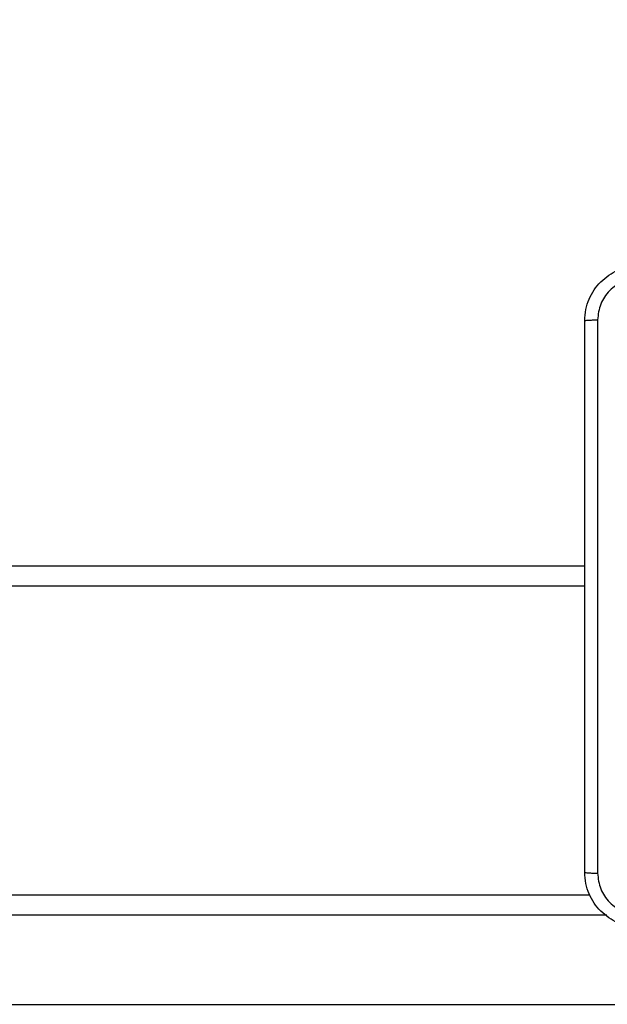
# Model space of a CAD drawing. Units: millimetres. Extents: x -505 to 5381, y 392 to 1295.
# Drawn here: x 506 to 515, y 592 to 606 of the extents above; entities that cross this region are included whole.
import ezdxf

# ---------------------------------------------------------------- set-up
doc = ezdxf.new("R2010")
doc.units = ezdxf.units.MM
doc.header["$LTSCALE"] = 50
doc.header["$PDSIZE"] = -1
doc.layers.add('VP-DIM', color=7, linetype='Continuous')
doc.layers.add('VP-EQ', color=7, linetype='Continuous', true_color=0x8a3492)
doc.dimstyles.get("Standard").update_dxf_attribs({"dimtxt": 14, "dimasz": 20, "dimexe": 20, "dimexo": 50, "dimgap": 20, "dimtad": 0, "dimdec": 0, "dimzin": 0, "dimdsep": 46, "dimtxsty": 'Standard', "dimcen": -0.09, "dimadec": 0, "dimazin": 0, "dimtfac": 1, "dimtdec": 4, "dimtofl": 0, "dimtmove": 0, "dimatfit": 3, "dimfxl": 70, "dimfxlon": 1, "dimtolj": 1, "dimtzin": 0, "dimarcsym": 0})

# ---------------------------------------------------------------- blocks, each defined once
blk = doc.blocks.new('*D632')
at = {"layer": 'Defpoints', "color": 0}
for p in [(288.018, 907.519), (214.408, 588.284), (1071.213, 588.284)]:
    blk.add_point(p, dxfattribs=at)
at = {"layer": 'VP-DIM', "color": 0, "lineweight": -2}
for p, q in [((1001.213, 907.519), (1091.213, 907.519)), ((1071.213, 887.519), (1071.213, 784.235)), ((1071.213, 608.284), (1071.213, 711.568)), ((1001.213, 588.284), (1091.213, 588.284))]:
    blk.add_line(p, q, dxfattribs=at)
at = {"layer": 'VP-DIM', "color": 0}
for points in [[(1074.547, 887.519), (1067.88, 887.519), (1071.213, 907.519)], [(1067.88, 608.284), (1074.547, 608.284), (1071.213, 588.284)]]:
    blk.add_solid(points, dxfattribs=at)
at = {"layer": 'VP-DIM', "color": 0, "insert": (1071.213, 747.901), "char_height": 14, "attachment_point": 5, "rotation": 90}
blk.add_mtext('\\A1;319', dxfattribs=at)
blk = doc.blocks.new('*D633')
at = {"layer": 'Defpoints', "color": 0}
for p in [(591.338, 1097.477), (391.005, 391.577), (1167.172, 391.577)]:
    blk.add_point(p, dxfattribs=at)
at = {"layer": 'VP-DIM', "color": 0, "lineweight": -2}
for p, q in [((1097.172, 1097.477), (1187.172, 1097.477)), ((1167.172, 1077.477), (1167.172, 783.032)), ((1167.172, 411.577), (1167.172, 708.032)), ((1097.172, 391.577), (1187.172, 391.577))]:
    blk.add_line(p, q, dxfattribs=at)
at = {"layer": 'VP-DIM', "color": 0}
for points in [[(1170.505, 1077.477), (1163.838, 1077.477), (1167.172, 1097.477)], [(1163.838, 411.577), (1170.505, 411.577), (1167.172, 391.577)]]:
    blk.add_solid(points, dxfattribs=at)
at = {"layer": 'VP-DIM', "color": 0, "insert": (1167.172, 745.532), "char_height": 14, "attachment_point": 5, "rotation": 90}
blk.add_mtext('\\A1;706', dxfattribs=at)
blk = doc.blocks.new('RC1413_')
at = {"color": 8, "linetype": 'Continuous', "lineweight": 25}
for p, q in [((451.649, 598.077), (514.274, 598.077)), ((514.596, 592.977), (442.812, 592.977))]:
    blk.add_line(p, q, dxfattribs=at)
at = {"color": 7, "linetype": 'Continuous', "lineweight": 25}
for p, q in [((514.274, 597.777), (451.649, 597.777)), ((449.775, 593.277), (514.345, 593.277)), ((442.812, 591.677), (520.695, 591.677))]:
    blk.add_line(p, q, dxfattribs=at)
for points, knots in [([(514.274, 601.652), (514.277, 601.707), (514.283, 601.814), (514.348, 602.015), (514.494, 602.232), (514.711, 602.378), (514.911, 602.443), (515.019, 602.449), (515.074, 602.452)], [0, 0, 0, 0, 0.130357, 0.257319, 0.49999, 0.742412, 0.869443, 1, 1, 1, 1]), ([(515.063, 602.265), (514.984, 602.256), (514.827, 602.237), (514.627, 602.099), (514.488, 601.899), (514.47, 601.742), (514.461, 601.663)], [0, 0, 0, 0, 0.25003, 0.499938, 0.75004, 1, 1, 1, 1]), ([(514.274, 601.652), (514.276, 601.654), (514.282, 601.657), (514.325, 601.66), (514.387, 601.662), (514.436, 601.663), (514.461, 601.663)], [0, 0, 0, 0, 0.250419, 0.500142, 0.750071, 1, 1, 1, 1]), ([(514.274, 593.602), (514.274, 594.496), (514.274, 596.285), (514.274, 598.97), (514.274, 600.759), (514.274, 601.652)], [0, 0, 0, 0, 0.333296, 0.666701, 1, 1, 1, 1]), ([(514.461, 601.663), (514.461, 600.767), (514.461, 598.974), (514.461, 596.281), (514.461, 594.488), (514.461, 593.592)], [0, 0, 0, 0, 0.333336, 0.666664, 1, 1, 1, 1]), ([(514.274, 593.602), (514.277, 593.601), (514.282, 593.598), (514.325, 593.595), (514.386, 593.592), (514.436, 593.592), (514.461, 593.592)], [0, 0, 0, 0, 0.249928, 0.49991, 0.749599, 1, 1, 1, 1]), ([(515.074, 592.802), (515.019, 592.806), (514.911, 592.812), (514.711, 592.877), (514.494, 593.023), (514.348, 593.24), (514.283, 593.44), (514.277, 593.548), (514.274, 593.602)], [0, 0, 0, 0, 0.130546, 0.257576, 0.500018, 0.742667, 0.869631, 1, 1, 1, 1]), ([(514.461, 593.592), (514.47, 593.513), (514.488, 593.356), (514.627, 593.156), (514.827, 593.018), (514.984, 592.999), (515.063, 592.99)], [0, 0, 0, 0, 0.249954, 0.500055, 0.749966, 1, 1, 1, 1])]:
    blk.add_open_spline(points, degree=3, knots=knots, dxfattribs=at)
blk = doc.blocks.new('RC1413_2D')
at = {"layer": 'VP-EQ', "color": 0}
blk.add_blockref('RC1413_', (0, 0), dxfattribs=at)

msp = doc.modelspace()

# ---------------------------------------------------------------- block references
at = {"layer": 'VP-EQ', "color": 0}
msp.add_blockref('RC1413_2D', (0, 0), dxfattribs=at)

# ---------------------------------------------------------------- dimensions: what is measured, and where the dimension line sits
at = {"layer": 'VP-DIM'}
for base, p1, p2, picture, middle in [((1167.172, 391.577), (591.338, 1097.477), (391.005, 391.577), '*D633', (1167.172, 745.532)), ((1071.213, 588.284), (288.018, 907.519), (214.408, 588.284), '*D632', (1071.213, 747.901))]:
    dim = msp.add_linear_dim(base=base, p1=p1, p2=p2, angle=90, dimstyle='Standard', dxfattribs=at)
    dim.commit()
    dim.dimension.update_dxf_attribs({"geometry": picture, "text_midpoint": middle, "dimtype": 160})

doc.saveas('drawing.dxf')
